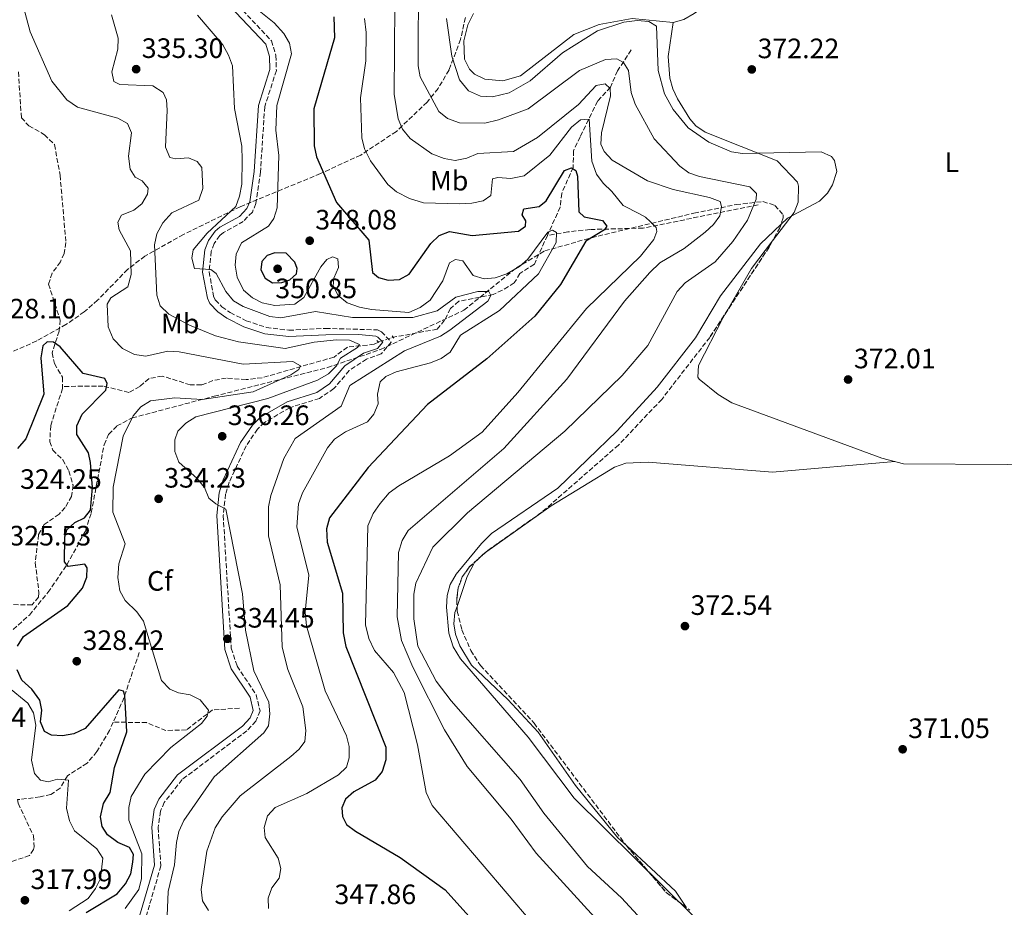
# Model space of a CAD drawing. Units: metres. Extents: x 611966 to 615449, y 4659925 to 4662293.
# Drawn here: x 612787 to 613138, y 4661445 to 4661762 of the extents above; entities that cross this region are included whole.
import ezdxf
from ezdxf.enums import TextEntityAlignment as Align

# ---------------------------------------------------------------- set-up
doc = ezdxf.new("R2010")
doc.units = ezdxf.units.M
doc.header["$MEASUREMENT"] = 0
for name, pattern in [('DGN Style 2', [1.7399219301090239, 1.043953158065414, -0.6959687720436097]), ('DGN Style 3', [2.435890702152634, 1.739921930109024, -0.6959687720436097]), ('DGN Style 5', [1.217945351076317, 0.5219765790327072, -0.6959687720436097])]:
    doc.linetypes.add(name, pattern=pattern)
for name, color, linetype, lineweight in [('Camino', 7, 'DGN Style 3', 0), ('Cota de punto acotado terreno', 7, 'Continuous', 0), ('Curva de nivel directora', 30, 'Continuous', 30), ('Curva de nivel intermedia', 30, 'Continuous', 0), ('Embalse', 142, 'Continuous', 13), ('Etiqueta de uso rústico', 92, 'Continuous', 0), ('Etiqueta de zona arbolada', 92, 'Continuous', 0), ('Línea de cambio de uso (parcela vista)', 92, 'Continuous', 0), ('Margen derecho', 7, 'Continuous', 0), ('Pontón-alcantarilla (pasos de agua)', 1, 'DGN Style 2', 0), ('Punto acotado terreno (símbolo)', 7, 'Continuous', 0), ('Vaguada', 142, 'DGN Style 3', 13), ('Vaguada no vista', 142, 'DGN Style 5', 0), ('Zona arbolada', 92, 'DGN Style 3', 0)]:
    doc.layers.add(name, color=color, linetype=linetype, lineweight=lineweight)
doc.styles.add('Style-Arial', font='arial.ttf')

# ---------------------------------------------------------------- blocks, each defined once
blk = doc.blocks.new('5PATER')
at = {"layer": 'Embalse', "linetype": 'Continuous', "lineweight": 0}
h = blk.add_hatch(color=51, dxfattribs=at)
edge = h.paths.add_edge_path()
edge.add_ellipse((0, 0), major_axis=(-0.1095731443231308, -0.1110710700762829), ratio=0.9994222409660317, start_angle=0, end_angle=360)

msp = doc.modelspace()

# ---------------------------------------------------------------- linework, layer by layer
at = {"layer": 'Camino', "color": 7, "linetype": 'DGN Style 3', "lineweight": 0}
for points in [[(612861.6200000015, 4661770.730000001, 343.6999999999972), (612876.8599999987, 4661754.600000002, 343.3699999999953), (612878.5100000005, 4661749.340000001, 343.3699999999953), (612878.6499999991, 4661743.989999999, 343.2899999999937), (612874.5100000016, 4661731.080000004, 342.7799999999988), (612872.9699999972, 4661707.760000002, 342.3300000000019), (612871.3700000013, 4661696.500000001, 341.8200000000071), (612870.1000000017, 4661693.460000001, 341.6999999999972), (612866.8599999985, 4661690.120000003, 341.5299999999988), (612859.7899999986, 4661686.140000001, 341.1399999999995), (612858.4400000008, 4661685.059999999, 341.0299999999988), (612856.4200000024, 4661682.280000003, 340.8500000000058), (612855.3999999987, 4661679.489999999, 340.6999999999972), (612854.6599999989, 4661672.140000002, 340.3699999999955), (612856.2699999983, 4661663.420000004, 339.8699999999953), (612856.8799999984, 4661662.11, 339.699999999997), (612859.2099999997, 4661659.66, 339.4499999999971), (612862.2100000015, 4661657.580000003, 339.3099999999977), (612867.8999999978, 4661654.680000001, 338.929999999993), (612875.0799999973, 4661652.300000003, 338.3999999999942), (612883.1499999985, 4661651.300000001, 337.820000000007), (612896.2100000009, 4661651.970000001, 336.6900000000024), (612914.6800000002, 4661651.430000001, 336.5299999999988), (612916.1399999997, 4661650.750000001, 336.5299999999988), (612919.649999999, 4661647.080000003, 336.4400000000023), (612916.0300000003, 4661642.850000002, 336.4400000000023), (612910.7899999988, 4661641.02, 336.3600000000007), (612904.6499999987, 4661636.940000002, 335.9600000000065), (612899.1700000003, 4661630.480000001, 335.6600000000036), (612894.0399999983, 4661626.989999999, 335.4799999999959), (612883.4200000011, 4661623.670000002, 335.4400000000023)], [(612883.4200000011, 4661623.670000002, 335.4400000000023), (612874.4299999991, 4661618.399999999, 335.979999999996), (612871.8999999987, 4661616.000000001, 336.0599999999978), (612867.8999999978, 4661610.110000002, 336.1600000000034), (612861.8400000005, 4661597.080000003, 335.7400000000052), (612860.5300000008, 4661592.850000003, 335.4299999999931), (612859.6999999993, 4661585.2, 335.1000000000059), (612862.5500000013, 4661537.81, 334.3099999999978), (612864.6400000012, 4661531.480000002, 334.2100000000065), (612871.4400000006, 4661521.27, 334.1100000000006), (612872.8199999997, 4661515.449999999, 334.1100000000006), (612871.2999999998, 4661511.760000004, 334.1900000000024), (612868.129999998, 4661508.390000001, 334.1600000000035), (612845.0399999986, 4661490.980000001, 331.8600000000007), (612838.6900000006, 4661482.84, 331.3600000000006), (612837.3200000006, 4661479.690000002, 331.3600000000006), (612836.4800000001, 4661473.870000003, 331.3600000000006), (612837.4699999981, 4661460.170000004, 331.2700000000042), (612832.1000000014, 4661441.739999999, 331.4400000000024)]]:
    msp.add_polyline3d(points, dxfattribs=at)
at = {"layer": 'Curva de nivel directora', "color": 30, "linetype": 'Continuous', "lineweight": 30, "flags": 128}
for points, elevation in [([(612899.1500000001, 4661763.150000001), (612899.3800000004, 4661755.670000001), (612892.0299999989, 4661730.260000001), (612892.1099999994, 4661717.12), (612892.980000001, 4661713.220000003)], 350), ([(612892.980000001, 4661713.220000003), (612900.109999999, 4661696.880000001), (612911.639999998, 4661683.440000001), (612912.8899999998, 4661671.930000001), (612915.0699999991, 4661670.15), (612918.5199999979, 4661669.140000002), (612922.51, 4661669.439999999), (612926.0499999983, 4661671.370000001), (612933.7699999987, 4661682.28), (612936.7699999983, 4661685.140000002), (612940.4099999993, 4661686.529999999), (612948.5199999987, 4661685.15), (612964.9699999995, 4661686.640000002), (612967.5499999989, 4661688.449999999), (612967.5899999992, 4661690.32), (612966.3099999984, 4661692.490000002), (612966.8899999995, 4661694.609999999), (612972.3799999993, 4661695.420000001), (612974.829999999, 4661697.5), (612981.3899999993, 4661708.340000001), (612983.9100000004, 4661709.310000001), (612985.4900000007, 4661708.340000001), (612986.11, 4661706.32), (612986.4899999998, 4661693.500000001), (612988.4500000001, 4661691.720000002), (612995.0100000004, 4661690.41), (612996.5199999991, 4661688.470000002), (612995.6899999998, 4661687.150000001), (612989.0499999991, 4661683.029999999), (612980.0300000003, 4661667.62), (612970.8599999992, 4661656.27), (612953.6699999984, 4661641.110000002), (612932.5999999996, 4661624.77), (612911.4100000003, 4661602.279999999), (612897.6500000004, 4661584.310000001), (612896.5300000005, 4661580.439999999), (612896.7800000008, 4661575.670000002), (612902.2500000005, 4661557.500000002), (612902.4999999984, 4661543.359999999), (612903.4500000007, 4661538.510000002), (612917.7000000001, 4661502.560000001), (612917.7299999989, 4661498.020000001), (612916.4300000003, 4661493.910000001), (612913.9000000001, 4661490.810000001), (612906.2600000004, 4661486.66), (612903.2999999986, 4661483.980000002), (612901.989999999, 4661480.880000002), (612902.19, 4661477.810000001), (612903.7199999989, 4661474.970000002), (612906.8899999983, 4661472.529999999), (612922.8099999995, 4661463.190000001), (612938.8800000005, 4661451.640000002), (612953.6900000008, 4661435.130000002)], 350), ([(612878.1599999996, 4661678.890000002), (612875.3399999987, 4661677.990000002), (612873.4199999988, 4661675.890000001), (612873.079999999, 4661672.83), (612874.619999999, 4661669.859999999), (612877.2499999999, 4661668.199999999), (612880.5899999992, 4661668.390000002), (612883.419999999, 4661669.260000001), (612885.8699999988, 4661671.470000002), (612886.0399999986, 4661673.34), (612885.2899999998, 4661675.630000001), (612882.1600000005, 4661678.77), (612878.1599999996, 4661678.890000002)], 350), ([(612786.3600000007, 4661538.61), (612788.4199999992, 4661542.039999999), (612804.2199999997, 4661553.060000001), (612809.4999999994, 4661559.320000002), (612811.0599999994, 4661563.160000001), (612811.1299999988, 4661566.490000002), (612810.3599999998, 4661567.840000002), (612804.3400000005, 4661567.050000001), (612803.0399999997, 4661568.680000001), (612803.2400000007, 4661577.62), (612803.86, 4661580.060000001), (612806.8300000004, 4661582.740000002), (612810.199999999, 4661584.400000002), (612812.4099999995, 4661587.070000002), (612813.1200000002, 4661595.150000001), (612812.3800000004, 4661604.109999999), (612811.6600000006, 4661607.600000001), (612807.539999999, 4661614.100000001), (612807.4699999997, 4661617.17), (612809.4399999989, 4661621.400000001), (612817.7699999994, 4661629.880000001), (612818.3599999995, 4661632.270000001), (612817.47, 4661634.029999999), (612809.7299999995, 4661635.830000001), (612801.5699999989, 4661645.34), (612799.1999999996, 4661646.990000002), (612796.9399999997, 4661647.180000001), (612795.2999999991, 4661645.74), (612794.6699999988, 4661641.490000002), (612795.7100000004, 4661628.510000001), (612789.3499999992, 4661612.51), (612786.3299999994, 4661609.100000001)], 325), ([(612810.7599999999, 4661443.550000002), (612821.8799999999, 4661450.180000001), (612824.8399999993, 4661453.810000001), (612826.6900000002, 4661457.340000001), (612827.4500000001, 4661461.470000002), (612827.649999999, 4661464.260000001), (612826.2299999995, 4661466.699999999), (612822.1399999993, 4661468.53), (612818.4600000001, 4661471.279999999), (612816.5299999989, 4661474.260000002), (612815.940000001, 4661477.740000002), (612816.9800000006, 4661482.390000001), (612819.3399999985, 4661486.34), (612820.9399999989, 4661495.25), (612825.2899999986, 4661507.980000001), (612824.6600000005, 4661520.930000001), (612824.1599999998, 4661522.550000003), (612822.4299999997, 4661522.980000001), (612810.4899999994, 4661509.160000001), (612806.37, 4661507.300000002), (612802.4299999994, 4661506.62), (612798.4399999996, 4661506.840000001), (612795.9299999995, 4661508.100000001), (612794.5399999992, 4661511.600000001), (612795.0399999998, 4661515.730000001), (612794.3200000002, 4661519.350000001), (612791.4700000002, 4661523.280000002), (612787.9099999998, 4661526.490000002), (612786.1500000006, 4661530.08)], 325)]:
    msp.add_lwpolyline(points, dxfattribs=dict(at, elevation=elevation))
at = {"layer": 'Curva de nivel intermedia', "color": 30, "linetype": 'Continuous', "lineweight": 0, "flags": 128}
for points, elevation in [([(612866.8099999994, 4661639.189999999), (612843.9800000014, 4661643.640000001), (612839.8999999999, 4661643.8), (612832.05, 4661642.11), (612828.0800000003, 4661642.600000001), (612823.7199999995, 4661644.84), (612820.4600000005, 4661648.25), (612818.6900000003, 4661652.56), (612818.3400000016, 4661660.579999999), (612819.5900000011, 4661662.819999998), (612825.6900000009, 4661666.82), (612826.870000001, 4661671.199999998), (612826.640000001, 4661679.609999999), (612822.5400000016, 4661687.180000001), (612822.07, 4661689.859999998), (612823.4600000002, 4661692.369999998), (612827.7699999996, 4661694.140000001), (612830.7100000011, 4661696.439999999), (612832.7100000016, 4661699.9), (612832.8900000004, 4661702.029999998), (612830.8099999995, 4661704.619999999), (612828.3000000016, 4661705.88), (612826.5, 4661708.720000001), (612825.9400000012, 4661713.400000001), (612826.9300000014, 4661721.79), (612825.5700000002, 4661725.02), (612822.1100000001, 4661726.970000001), (612807.7100000011, 4661730.930000001), (612803.8900000012, 4661733.550000001), (612798.510000001, 4661740.189999999), (612790.8900000014, 4661757.73), (612785.5899999995, 4661777.449999998)], 330.0000000000001), ([(612929.3200000006, 4661778.4), (612929.2500000013, 4661745.689999999), (612929.8900000006, 4661741.720000001), (612936.6299999997, 4661729.369999999), (612939.6900000018, 4661726.81), (612944.0100000004, 4661725.34), (612953.0600000005, 4661725.21), (612957.9100000008, 4661726.32), (612968.4200000007, 4661730.259999999), (612986.7900000016, 4661744.000000001), (612996.0499999997, 4661747.92), (613000.0599999996, 4661748.100000001), (613002.4400000002, 4661746.84), (613004.2400000016, 4661744.000000001), (613005.1600000003, 4661736.17), (613006.5700000006, 4661731.92), (613013.4300000004, 4661719.630000001), (613022.5600000012, 4661709.809999999), (613025.8100000012, 4661707.489999999), (613029.6199999999, 4661706.13), (613047.5700000006, 4661702.46), (613049.8400000016, 4661700.119999999), (613049.7900000003, 4661698.119999999), (613046.7300000002, 4661690.630000001), (613041.4599999996, 4661682.980000001), (613035.140000001, 4661675.759999998), (613024.4299999998, 4661668.239999999), (613021.6400000004, 4661665.119999999), (613011.1000000014, 4661645.859999998), (613001.9500000007, 4661635.179999999), (612981.5800000014, 4661615.289999999), (612946.8800000001, 4661586.17), (612934.5100000007, 4661573.960000002), (612928.4199999998, 4661561.09), (612927.6799999999, 4661557.159999999), (612927.6799999999, 4661548.3), (612929.1399999995, 4661538.63), (612935.6399999994, 4661526.089999998), (612940.9800000016, 4661519.019999999), (612965.5500000007, 4661490.969999999), (612974.0900000012, 4661479.029999999), (612989.6799999995, 4661459.939999999), (613001.7200000003, 4661448.74), (613013.1800000002, 4661436.359999999)], 365.0000000000001), ([(612868.3700000016, 4661768.639999999), (612877.8800000001, 4661760.970000001), (612881.270000001, 4661757.199999999), (612883.3200000006, 4661753.769999999), (612884.0400000003, 4661749.880000002), (612878.7699999998, 4661731.439999999), (612878.4800000014, 4661722.640000002), (612879.4800000006, 4661713.67), (612878.8800000015, 4661694.999999999), (612877.7700000006, 4661691.149999999), (612875.8399999995, 4661688.390000001), (612866.2300000003, 4661682.470000001), (612864.3000000014, 4661678.480000001), (612863.9100000003, 4661674.509999999), (612864.620000001, 4661670.220000001), (612866.9299999999, 4661665.66), (612870.0800000017, 4661662.92), (612873.6199999999, 4661661.08), (612878.1399999994, 4661660.140000002), (612885.2200000006, 4661660.55), (612888.4800000016, 4661663.009999999), (612894.4699999996, 4661673.949999998), (612896.6700000013, 4661676.569999999), (612898.6900000019, 4661677.460000002), (612900.5400000004, 4661676.749999999), (612900.8700000013, 4661673.680000001), (612899.1800000014, 4661669.84), (612898.8600000017, 4661667.180000001), (612900.6500000021, 4661663.670000001)], 345.0000000000001), ([(612920.8600000005, 4661767.470000001), (612920.6900000006, 4661735.569999999), (612922.0899999999, 4661726.720000001), (612923.6000000008, 4661723.019999999), (612926.3400000011, 4661719.769999999), (612934.0900000005, 4661714.3), (612938.4600000002, 4661712.599999999), (612942.3899999997, 4661711.84), (612946.6000000008, 4661712.689999998), (612950.5100000001, 4661714.329999999), (612963.2500000007, 4661715.130000001), (612971.74, 4661720.119999997), (612986.3600000002, 4661731.899999999), (612992.7400000016, 4661738.619999998), (612995.9300000012, 4661739.199999999), (612997.7599999995, 4661737.560000001), (612997.8300000011, 4661734.890000001), (612994.6000000013, 4661721.749999999), (612994.350000001, 4661717.739999999), (612995.5100000009, 4661715.050000001), (612998.3899999999, 4661712), (613011.0299999999, 4661704.560000001), (613020.1699999997, 4661701.55), (613033.1900000017, 4661698.720000001), (613036.8799999999, 4661697.180000001), (613037.3899999994, 4661695.42), (613036.7800000014, 4661692.09), (613034.5799999997, 4661689.069999998), (613031.6400000005, 4661686.349999999), (613024.1400000014, 4661680.449999998), (613015.4600000001, 4661675.390000001), (613011.8200000012, 4661671.849999999), (613002.7999999999, 4661661.640000001), (612982.2699999998, 4661633.84), (612959.8100000008, 4661609.09), (612925.7100000008, 4661579.8), (612923.5000000002, 4661576.239999999), (612922.2000000017, 4661571.999999999), (612921.6800000007, 4661549.050000001), (612923.2499999999, 4661540.59), (612927.2799999999, 4661531.039999999), (612938.5700000019, 4661508.71), (612946.7500000005, 4661495.609999999), (612962.3900000001, 4661476.850000001), (612971.2999999997, 4661464.769999999), (613000.7200000013, 4661432.52)], 359.9999999999999), ([(612839.7100000001, 4661442.37), (612840.0400000007, 4661451.039999999), (612842.3099999995, 4661460.499999999), (612842.98, 4661468.550000001), (612843.8600000007, 4661472.449999998), (612845.6800000002, 4661476.409999999), (612856.4500000015, 4661491.92), (612874.1600000008, 4661507.680000001), (612875.8200000015, 4661510.199999998), (612876.310000001, 4661514.460000001), (612875.9700000013, 4661518.569999999), (612870.6500000015, 4661529.779999998), (612867.640000001, 4661544.289999999), (612866.6000000014, 4661557.24), (612860.6100000012, 4661587.41), (612857.0500000005, 4661589.359999999), (612854.5600000005, 4661591.420000001), (612853.0400000005, 4661595.189999999), (612850.4400000012, 4661598.449999998), (612843.8600000007, 4661604.25), (612842.380000001, 4661607.980000001), (612842.4800000016, 4661612.25), (612843.520000001, 4661615.349999998), (612846.3500000007, 4661618.17), (612849.870000001, 4661620.359999999), (612875.6500000017, 4661626.980000001), (612893.2900000017, 4661633.529999999), (612897.2500000002, 4661635.739999999), (612900.0800000001, 4661638.580000001), (612901.4700000002, 4661641.350000001), (612907.5700000002, 4661645.09), (612908.2600000007, 4661646.27), (612904.6900000012, 4661647.820000002), (612900.1300000015, 4661647.890000001), (612892.1200000005, 4661647.039999999), (612881.8400000009, 4661644.73), (612865.0900000005, 4661647.189999999), (612856.9299999998, 4661649.300000001), (612847.6100000013, 4661653.119999998), (612840.2900000011, 4661657.019999999), (612837.2500000013, 4661659.989999999), (612836.0300000008, 4661663.789999999), (612835.2000000017, 4661681.739999999), (612835.9900000006, 4661685.680000001), (612838.1299999997, 4661689.580000001), (612841.3200000015, 4661693.189999999), (612850.9400000017, 4661697.71), (612852.4100000003, 4661701.87), (612852.0100000001, 4661709.349999999), (612850.4600000011, 4661711.519999999), (612847.2900000017, 4661712.789999999), (612842.740000001, 4661712.5), (612840.6200000019, 4661712.939999999), (612839.0999999997, 4661716.579999999), (612839.6600000008, 4661729.789999999), (612839.4800000021, 4661733.529999998), (612838.3300000008, 4661736.090000001), (612834.6100000015, 4661738.470000001), (612822.7800000008, 4661738.980000001), (612820.6700000007, 4661740.09), (612819.940000002, 4661743.449999998), (612822.1600000015, 4661751.539999997), (612822.2199999996, 4661755.539999999), (612819.8300000003, 4661763.890000001)], 334.9999999999999), ([(612865.5399999997, 4661699.17), (612866.2999999997, 4661703.42), (612866.4900000019, 4661711.970000001), (612866.2999999997, 4661717.009999999), (612863.7100000014, 4661730.449999998), (612862.9500000014, 4661745.689999999), (612861.6000000013, 4661749.449999998), (612859.5499999995, 4661753.100000001), (612850.5799999996, 4661763.720000001)], 340.0000000000001), ([(612910.0800000002, 4661762.499999999), (612910.6400000012, 4661757.550000001), (612910.5400000006, 4661747.409999999), (612908.6400000007, 4661734.239999999), (612909.1200000013, 4661719.939999999), (612910.030000001, 4661716.05), (612912.2300000006, 4661711.710000001), (612918.4400000019, 4661703.359999998), (612921.5399999999, 4661700.73), (612926.1199999999, 4661698.329999999), (612931.1600000003, 4661696.749999999), (612944.0999999996, 4661696.460000001), (612948.38, 4661696.630000001), (612952.4000000011, 4661697.470000001), (612955.1100000001, 4661699.409999999), (612955.7800000008, 4661705.27), (612957.6600000004, 4661705.759999999), (612962.3200000008, 4661705.390000001), (612967.0199999993, 4661706.349999999), (612976.1299999999, 4661713.759999999), (612983.9700000008, 4661723.73), (612987.0900000011, 4661726.32), (612990.1700000011, 4661726.649999999), (612991.11, 4661711.619999999), (612992.7999999997, 4661706.970000001), (612995.2000000003, 4661703.779999998), (612998.3200000006, 4661700.859999999), (613002.3000000014, 4661695.819999999), (613008.1300000009, 4661692.84), (613010.2699999999, 4661691.699999999), (613012.1200000006, 4661689.989999999), (613014.11, 4661688), (613014.3899999993, 4661686.57), (613013.2600000006, 4661683.729999999), (613008.5600000002, 4661677.779999999), (612989.2700000004, 4661659.12), (612964.7400000015, 4661629.109999998), (612952.0099999999, 4661614.98), (612940.4200000005, 4661606.499999999), (612922.3400000001, 4661595.759999999), (612918.9400000004, 4661593.300000001), (612915.6500000004, 4661589.500000001)], 355.0000000000001), ([(612939.3800000012, 4661762.550000001), (612941.2699999999, 4661749.119999999), (612943.9100000019, 4661740.619999999), (612947.1900000009, 4661736.699999998), (612951.4400000023, 4661734.820000002), (612955.7100000014, 4661734.550000001), (612961.7400000019, 4661736.01), (612969.2099999996, 4661740.349999999), (612980.6700000018, 4661750.239999999), (612993.22, 4661758.100000001)], 370.0000000000001), ([(612993.22, 4661758.100000001), (613002.6300000001, 4661761.259999999), (613007.3100000005, 4661761.819999999), (613011.4400000012, 4661761.46), (613014.2100000005, 4661759.789999999), (613014.8699999999, 4661743.929999999), (613017.1299999997, 4661735.71), (613020.2099999997, 4661730.02), (613025.5300000017, 4661723.5), (613032.9000000011, 4661718.390000001), (613040.9600000011, 4661714.999999999), (613044.9199999997, 4661714.369999999), (613073.0000000002, 4661714.949999998), (613076.6200000013, 4661713.249999999), (613077.740000001, 4661711.899999999), (613078.5300000003, 4661707.930000001), (613077.0100000004, 4661703.24), (613075.2000000019, 4661700.210000001), (613072.3400000009, 4661697.41), (613060.9400000015, 4661691.26), (613051.2699999998, 4661682.180000001), (613037.0499999997, 4661663.579999999), (613028.1100000012, 4661648.55), (613014.5000000012, 4661630.970000001), (613000.2600000007, 4661615.399999999), (612979.0500000011, 4661594.930000001), (612955.3700000016, 4661578.800000001), (612951.8400000001, 4661575.189999999), (612942.7699999998, 4661564.240000002), (612940.690000001, 4661560.550000001), (612939.5599999999, 4661556.699999999), (612939.2900000017, 4661552.439999999), (612940.1400000011, 4661543.160000001), (612941.7000000012, 4661538.34), (612944.3600000012, 4661534.07), (612968.49, 4661506.15), (612984.8499999992, 4661484.310000001), (613027.8499999996, 4661441.769999999)], 370.0000000000001), ([(612854.48, 4661444.279999998), (612852.360000001, 4661447.759999999), (612851.8, 4661451.720000001), (612853.8400000008, 4661465.439999999), (612856.8400000003, 4661473.759999998), (612859.3300000003, 4661477.71), (612865.7800000011, 4661485.17), (612883.8100000002, 4661499.17), (612886.8400000011, 4661501.779999998), (612888.8300000003, 4661504.56), (612889.1299999999, 4661508.539999999), (612888.1200000017, 4661516.970000001), (612882.7400000016, 4661530.3), (612880.7200000011, 4661538.23), (612879.9900000001, 4661560.49), (612875.8799999997, 4661577.989999999), (612875.8600000017, 4661588.32), (612876.6200000017, 4661592.310000001), (612881.270000001, 4661605.59), (612885.3400000011, 4661612.619999999), (612901.7600000009, 4661624.26), (612904.85, 4661631.529999998), (612924.3899999998, 4661643.980000001), (612937.1399999993, 4661649.189999999), (612940.5500000002, 4661651.289999997), (612954.130000001, 4661661.659999999), (612955.1100000001, 4661663.640000001), (612954.4700000009, 4661665.13), (612950.4699999999, 4661665.079999999), (612942.6800000003, 4661663.119999998), (612936.0199999994, 4661658.189999999), (612927.270000001, 4661655.890000001), (612905.7900000009, 4661655.81), (612892.600000001, 4661658), (612880.2800000008, 4661655.720000001), (612876.310000001, 4661656.209999999), (612866.7900000014, 4661659.779999999), (612863.3600000005, 4661661.84), (612860.6300000013, 4661665.099999999), (612857.1700000013, 4661671.59), (612855.3300000017, 4661672.970000001), (612849.4700000011, 4661673.369999999), (612848.4800000008, 4661676.99), (612848.9500000002, 4661680.05), (612854.0199999996, 4661685.939999999), (612864.1400000005, 4661695.42), (612865.5399999997, 4661699.17)], 340.0000000000001), ([(612900.6500000021, 4661663.670000001), (612903.92, 4661661.06), (612908.2899999998, 4661659.490000002), (612912.55, 4661658.730000001), (612925.8700000017, 4661657.630000001), (612929.9199999997, 4661659.399999999), (612933.5300000017, 4661662.079999999), (612938.0100000009, 4661668.970000001), (612940.4200000005, 4661675.32), (612942.5900000009, 4661676.599999999), (612945.11, 4661676.009999999), (612948.8800000007, 4661670.84), (612952.7099999995, 4661669.699999999), (612956.7199999995, 4661670.01), (612960.8900000004, 4661671.390000001), (612965.3499999995, 4661674.050000001), (612968.3600000005, 4661676.689999999), (612975.5100000006, 4661686.269999999), (612977.130000001, 4661687.039999999), (612978.5800000017, 4661686.199999999), (612978.5000000013, 4661682.600000001), (612972.110000001, 4661671.399999999), (612958.2599999995, 4661658.319999999), (612944.3800000013, 4661649.600000001), (612940.6500000008, 4661643.519999998), (612937.3800000006, 4661641.210000002), (612933.61, 4661639.699999998), (612921.4100000003, 4661636.470000001), (612917.7500000013, 4661634.850000001), (612915.7000000017, 4661632.890000001), (612914.6700000013, 4661628.509999999), (612914.9500000007, 4661625.039999997), (612913.4400000018, 4661621.329999999), (612911.1100000006, 4661618.58), (612903.2800000008, 4661615.02), (612899.4200000007, 4661612.38), (612896.8800000015, 4661609.289999999), (612887.980000001, 4661593.24), (612886.5100000004, 4661589.330000001), (612885.9700000016, 4661581.099999999), (612890.2499999997, 4661563.92), (612888.8799999994, 4661550.729999999), (612889.4400000006, 4661545.779999998), (612896.0000000007, 4661522.659999999), (612903.7000000009, 4661506.609999998), (612904.6200000019, 4661502.720000001), (612904.6599999999, 4661498.71), (612903.7000000009, 4661495.390000001), (612900.7900000007, 4661492.659999999), (612889.5600000012, 4661485.970000002), (612878.1700000007, 4661480.989999999), (612875.4900000007, 4661478.01), (612874.3300000007, 4661473.899999999), (612874.6500000004, 4661470.289999999), (612879.2900000005, 4661462.980000001), (612880.2800000008, 4661459.220000001), (612879.6600000015, 4661455.759999999), (612877.0500000009, 4661452.350000001), (612875.7700000001, 4661448.640000001), (612875.8200000015, 4661445.029999999)], 345.0000000000001), ([(612824.6800000007, 4661444.980000001), (612829.6300000015, 4661451.749999999), (612830.53, 4661455.66), (612830.7200000001, 4661464.509999999), (612826.0000000016, 4661476.449999999), (612826.0799999998, 4661481.060000001), (612826.9200000003, 4661484.979999999), (612831.7700000006, 4661492.88), (612841.0600000002, 4661502.409999999), (612851.9400000009, 4661510.980000001), (612854.0000000016, 4661513.599999998), (612854.450000001, 4661515.730000001), (612851.4500000014, 4661519.430000001), (612847.8900000007, 4661521.210000001), (612843.7700000014, 4661521.970000002), (612840.5999999996, 4661523.25), (612837.7300000018, 4661526.380000001), (612831.2699999999, 4661547.49), (612828.9400000009, 4661550.880000001), (612824.7200000008, 4661554.830000001), (612822.8400000011, 4661558.36), (612822.1400000014, 4661563.039999999), (612822.5199999993, 4661567.970000002), (612824.6900000018, 4661575.039999999), (612820.2700000006, 4661586.449999999), (612820.4800000007, 4661595.31), (612823.9699999997, 4661613.52), (612827.630000001, 4661620.8), (612830.2999999998, 4661623.969999999), (612833.7100000007, 4661626.059999999), (612842.41, 4661627.199999999), (612852.1800000002, 4661626.58), (612870.360000001, 4661629.369999999), (612883.8500000003, 4661635.34), (612886.6900000012, 4661637.279999999), (612887.2600000012, 4661638.599999999), (612884.4800000007, 4661640.13), (612866.8099999994, 4661639.189999999)], 330.0000000000001), ([(612915.6500000004, 4661589.500000001), (612913.1700000014, 4661585.96), (612911.3300000018, 4661581.460000001), (612910.4400000002, 4661546.240000002), (612911.5800000001, 4661541.319999999), (612913.7100000001, 4661537.039999999), (612920.4300000013, 4661529.189999999), (612924.1900000009, 4661521.989999999), (612928.9299999995, 4661503.369999998), (612932.1200000013, 4661486.32), (612934.1599999998, 4661481.67), (612969.9000000004, 4661439.88)], 355.0000000000001), ([(612803.8100000008, 4661480.819999999), (612804.4800000013, 4661490.819999999), (612800.620000001, 4661491.170000001), (612797.2599999994, 4661490.180000001), (612794.4699999999, 4661490.769999998), (612792.3900000012, 4661493.090000001), (612791.2800000003, 4661497.930000001), (612792.8899999997, 4661510.38), (612792.0400000003, 4661514.789999999), (612790.0199999998, 4661518.24), (612782.8100000012, 4661524.140000001)], 319.9999999999999), ([(612804.7600000007, 4661444.09), (612811.4999999999, 4661448.53), (612814.1399999994, 4661452.16), (612815.9700000001, 4661455.710000002), (612816.8000000016, 4661462.940000001), (612814.610000001, 4661466.289999999), (612806.6500000017, 4661472.649999999), (612804.820000001, 4661476.26), (612803.8100000008, 4661480.819999999)], 319.9999999999999)]:
    msp.add_lwpolyline(points, dxfattribs=dict(at, elevation=elevation))
at = {"layer": 'Línea de cambio de uso (parcela vista)', "color": 92, "linetype": 'Continuous', "lineweight": 0, "extrusion": (0.09965655266354663, -0.02878187847399879, 0.994605537377872), "elevation": -72708.7495963609, "flags": 128}
msp.add_lwpolyline([(4648743.287249677, 700733.2141576664), (4648731.669294355, 700737.7017880627), (4648715.287089959, 700741.75559812)], dxfattribs=at)
at = {"layer": 'Línea de cambio de uso (parcela vista)', "color": 92, "linetype": 'Continuous', "lineweight": 0, "extrusion": (-0.01973974309046109, 0.02016339043131298, 0.9996018108372139), "elevation": 82265.01341300874, "flags": 128}
msp.add_lwpolyline([(-3699049.543344587, -2901073.448492837), (-3699048.707732122, -2901073.57961776), (-3699046.423153497, -2901073.57961776)], dxfattribs=at)
at = {"layer": 'Línea de cambio de uso (parcela vista)', "color": 92, "linetype": 'Continuous', "lineweight": 0, "extrusion": (0.01061291244601227, 0.003093786061036742, 0.9999388954217262), "elevation": 21298.38870571412, "flags": 128}
msp.add_lwpolyline([(612965.1287919943, 4661423.71103222), (612982.5784462662, 4661407.615755193), (612986.3517683037, 4661401.814727431)], dxfattribs=at)
at = {"layer": 'Línea de cambio de uso (parcela vista)', "color": 92, "linetype": 'Continuous', "lineweight": 0}
for points in [[(613020.1399999997, 4661761.109999999, 370.8899999999995), (613023.9299999997, 4661762.17, 370.9100000000035), (613027.6699999999, 4661764.289999999, 370.9700000000012), (613051.1100000005, 4661781.15, 372.1600000000035), (613082.8099999996, 4661805.33, 375.5299999999988), (613125.5, 4661834.92, 377.6300000000047), (613220.9900000002, 4661900.76, 379.5800000000018), (613327.1500000004, 4661970.939999999, 382.0299999999988)], [(612949.0099999999, 4661764.27, 372.75), (612946.8899999997, 4661760.24, 372.25), (612945.54, 4661754.57, 372.25), (612945.7999999998, 4661748.050000001, 372.25), (612947.4900000002, 4661744.470000001, 372.25), (612949.3399999999, 4661742.67, 372.25), (612953.04, 4661740.92, 372.1300000000047), (612959.4199999999, 4661740.34, 372.0800000000018), (612965.7300000006, 4661742.08, 372.0800000000018), (612984.7100000001, 4661756.779999999, 371.3999999999942), (612993.7400000002, 4661760.41, 371.4100000000035), (613005.5899999999, 4661762.51, 371.1199999999953), (613020.1399999997, 4661761.109999999, 370.8899999999995)], [(613020.1399999997, 4661761.109999999, 370.8899999999995), (613018.4400000004, 4661749, 370.8899999999995), (613018.9900000002, 4661741.289999999, 370.8899999999995), (613020.0199999996, 4661737.480000001, 370.8899999999995), (613021.6900000004, 4661733.83, 370.8899999999995), (613026.0899999999, 4661726.689999999, 370.8899999999995), (613028.2699999996, 4661724.26, 370.8899999999995), (613031.6200000001, 4661721.99, 370.8899999999995), (613057.3200000003, 4661711.789999999, 370.0500000000029), (613064.4800000006, 4661704.08, 369.7400000000052), (613064.8600000005, 4661702.66, 369.7200000000012), (613064.7300000006, 4661696.949999999, 369.7200000000012), (613063.3099999996, 4661693.33, 369.7599999999948), (613055.6518000001, 4661683.213300001, 370.234500000006)], [(613039.7208000004, 4661658.6698, 371.1205000000046), (613037.9299999997, 4661655.560000001, 371.2100000000065), (613029.1900000004, 4661638.689999999, 371.0500000000029), (613028.9800000006, 4661634.57, 371.0500000000029), (613029.4900000002, 4661633.789999999, 371.0500000000029), (613036.2800000003, 4661628.369999999, 371.0500000000029), (613041.1100000005, 4661625.380000001, 371.0500000000029), (613094.5800000001, 4661605.680000001, 370.9900000000052), (613102.3099999996, 4661603.640000001, 370.8899999999995), (613176.2699999996, 4661603.180000001, 370.8899999999995), (613222.3399999999, 4661601.460000001, 370.8800000000047), (613225.1399999997, 4661602.08, 370.8899999999995), (613232.2599999999, 4661606.41, 370.9799999999959)], [(613099.1900000004, 4661604.460000001, 370.929999999993), (613055.5999999996, 4661600.66, 372.1000000000058), (613011.25, 4661604.210000001, 372.1000000000058), (613003.25, 4661603.83, 372.1000000000058), (612999.25, 4661602.449999999, 372.0200000000041), (612976.6100000005, 4661588.609999999, 371.7299999999959), (612952.8987999996, 4661571.710899999, 371.6037000000069)], [(612950.5774999997, 4661569.6218, 371.6000000000058), (612949.3499999996, 4661568.42, 371.6000000000058), (612946.7400000002, 4661563.460000001, 371.6000000000058), (612943.0829999996, 4661552.738299999, 371.4587000000029)], [(612943.0829999996, 4661552.738299999, 371.4587000000029), (612942.3399999999, 4661550.560000001, 371.429999999993), (612941.9199999999, 4661546.59, 371.429999999993), (612942.5800000001, 4661542.82, 371.429999999993), (612944.1100000005, 4661538.710000001, 371.429999999993), (612948.2699999996, 4661531.84, 371.3300000000018), (612961.2000000002, 4661519.58, 371.1000000000058), (612972.0599999996, 4661507.84, 371.2400000000052), (612985.3600000005, 4661488.890000001, 371.2599999999948), (613000.4199999999, 4661470.220000001, 371.1000000000058), (613003.5908000004, 4661467.2952, 371.0754000000015)]]:
    msp.add_polyline3d(points, dxfattribs=at)
at = {"layer": 'Margen derecho', "color": 7, "linetype": 'Continuous', "lineweight": 0}
for points in [[(612859.8700000013, 4661769.27, 343.6999999999972), (612874.8500000016, 4661753.420000002, 343.3699999999953), (612876.2399999973, 4661748.960000001, 343.3699999999953), (612876.359999998, 4661744.32, 343.2899999999937), (612872.2600000009, 4661731.510000003, 342.7799999999988), (612870.6999999986, 4661708.000000001, 342.3300000000019), (612869.1600000008, 4661697.110000002, 341.8200000000071), (612868.1700000005, 4661694.739999999, 341.6999999999972), (612865.4499999981, 4661691.940000001, 341.5299999999988), (612858.519999999, 4661688.030000002, 341.1399999999995), (612856.78, 4661686.640000002, 341.0299999999988), (612854.3999999973, 4661683.36, 340.8500000000058), (612853.1700000003, 4661680.000000001, 340.6999999999972), (612852.3599999989, 4661672.039999999, 340.3699999999955), (612854.0799999977, 4661662.720000001, 339.8699999999953), (612854.9699999974, 4661660.81, 339.699999999997), (612857.73, 4661657.920000002, 339.4499999999971), (612861.0399999982, 4661655.620000003, 339.3099999999977), (612867.0300000006, 4661652.57, 338.929999999993), (612874.5799999988, 4661650.070000002, 338.3999999999942), (612883.0599999991, 4661649.020000001, 337.820000000007), (612896.2800000003, 4661649.7, 336.6900000000024), (612908.0199999993, 4661649.739999998, 336.5299999999988), (612914.0799999967, 4661649.2, 336.5299999999988), (612914.7899999997, 4661648.870000001, 336.5299999999988), (612916.589999999, 4661647.000000001, 336.4400000000023), (612914.6999999981, 4661644.800000001, 336.4400000000023), (612909.7699999994, 4661643.080000003, 336.3600000000007), (612903.1199999999, 4661638.660000001, 335.9600000000065), (612897.629999998, 4661632.190000002, 335.6600000000036)], [(612897.629999998, 4661632.190000002, 335.6600000000036), (612893.0399999992, 4661629.059999999, 335.4799999999959), (612882.5000000002, 4661625.770000001, 335.4400000000023), (612873.0499999999, 4661620.230000002, 335.979999999996), (612870.1499999987, 4661617.489999999, 336.0599999999978), (612865.9100000008, 4661611.24, 336.1600000000034), (612859.7100000003, 4661597.899999999, 335.7400000000052), (612858.2899999988, 4661593.32, 335.4299999999931), (612857.4200000016, 4661585.260000003, 335.1000000000059), (612860.3000000004, 4661537.380000001, 334.3099999999978), (612862.5699999991, 4661530.470000001, 334.2100000000065), (612869.3199999994, 4661520.350000003, 334.1100000000006), (612870.4300000003, 4661515.640000002, 334.1100000000006), (612869.3599999996, 4661513.010000003, 334.1900000000024), (612866.6099999981, 4661510.090000001, 334.1600000000035), (612843.4299999992, 4661492.620000001, 331.8600000000007), (612836.7199999993, 4661484.010000004, 331.3600000000006), (612835.11, 4661480.320000002, 331.3600000000006), (612834.1900000013, 4661473.960000002, 331.3600000000006), (612835.1700000003, 4661460.420000004, 331.2700000000042), (612829.8700000007, 4661442.2, 331.4400000000024)]]:
    msp.add_polyline3d(points, dxfattribs=at)
at = {"layer": 'Pontón-alcantarilla (pasos de agua)', "color": 1, "linetype": 'DGN Style 2', "lineweight": 0, "flags": 128}
for points, elevation in [([(612914.4600000001, 4661647.65), (612915.4500000002, 4661646.609999999)], 336.1499999999942), ([(612920, 4661649.359999999), (612920.7800000003, 4661648.119999999)], 336.2400000000052)]:
    msp.add_lwpolyline(points, dxfattribs=dict(at, elevation=elevation))
at = {"layer": 'Vaguada', "color": 142, "linetype": 'DGN Style 3', "lineweight": 13, "extrusion": (-0.7552399353361198, 0.2306480166464975, 0.6135259835496216), "elevation": 612540.4728089235, "flags": 128}
msp.add_lwpolyline([(-4637260.312927232, -475491.7634053069), (-4637242.492459252, -475492.6751733458), (-4637233.823552178, -475494.4100653086)], dxfattribs=at)
at = {"layer": 'Vaguada', "color": 142, "linetype": 'DGN Style 3', "lineweight": 13}
for points in [[(613005.2000000002, 4661751.32, 367.929999999993), (613000.3499999996, 4661743.890000001, 363.429999999993), (612997.7800000003, 4661738.039999999, 360.929999999993), (612993.1799999997, 4661733.050000001, 357.2599999999948), (612986.9900000002, 4661720.359999999, 353.0899999999965), (612984.6299999999, 4661715.32, 351.6699999999983), (612984.5, 4661709.42, 350.3300000000018), (612980.4199999999, 4661700.140000001, 348.0800000000018), (612979.9000000004, 4661695.26, 346.8300000000018), (612975.3200000003, 4661685.140000001, 344.9199999999983)], [(612786.6500000004, 4661743.470000001, 328.6999999999971), (612787.7100000001, 4661727.15, 327.4499999999971), (612790.3700000001, 4661724.24, 327.3699999999953), (612795.9199999999, 4661721.060000001, 327.3600000000006), (612799.5099999999, 4661717.52, 327.2799999999988), (612801.5, 4661706.600000001, 326.679999999993), (612803.6100000005, 4661682.59, 326.1900000000023), (612802.9100000003, 4661678.699999999, 326.1000000000058), (612801.6200000001, 4661675.710000001, 326.0299999999988), (612798.6799999997, 4661671.699999999, 325.9400000000023), (612797.3899999997, 4661667.77, 325.7200000000012), (612801.5599999996, 4661654.939999999, 325.0299999999988), (612801.1699999999, 4661650.99, 324.929999999993), (612798.6500000004, 4661643.189999999, 324.6100000000006), (612799.54, 4661639.380000001, 324.4900000000052), (612802.3200000003, 4661634.550000001, 324.4400000000023), (612802.3600000005, 4661631.27, 324.3399999999965)], [(613050.5499999998, 4661696.07, 365.6399999999995), (613009.4500000002, 4661687.730000001, 354.1399999999995), (612990.4600000001, 4661687.24, 349.2899999999936), (612982.6100000005, 4661686.4, 347.8600000000006), (612975.3200000003, 4661685.140000001, 344.9199999999983)], [(612975.3200000003, 4661685.140000001, 344.9199999999983), (612970.6799999997, 4661674.9, 342.9900000000052), (612965.5099999999, 4661671.550000001, 342.1600000000035), (612963.4600000001, 4661668.17, 341.4700000000012), (612959.2699999996, 4661665.58, 340.6600000000035), (612955.9699999997, 4661664.029999999, 340.1600000000035), (612943.7000000002, 4661661.66, 338.7400000000052), (612940.7000000002, 4661659.029999999, 338.429999999993), (612938.6600000003, 4661654.850000001, 337.570000000007), (612935.9900000002, 4661651.699999999, 337.2899999999936), (612920.3600000005, 4661648.789999999, 336.2400000000052)], [(612915.0199999996, 4661647.07, 336.1499999999942), (612913.5700000003, 4661646.279999999, 335.070000000007), (612903.9800000006, 4661645.279999999, 333.2299999999959), (612899.2100000001, 4661641.720000001, 332.1499999999942), (612873.5800000001, 4661634.350000001, 330.1499999999942), (612867.8600000005, 4661633.67, 329.2299999999959), (612860.75, 4661634.24, 328.4799999999959), (612856.04, 4661633.32, 327.8999999999942), (612851.9299999997, 4661631.789999999, 327.2299999999959), (612847.9299999997, 4661631.83, 327.1600000000035), (612837.9500000002, 4661634.949999999, 326.4799999999959), (612833.2400000002, 4661634.039999999, 326.2299999999959), (612829.9199999999, 4661631.27, 325.9799999999959), (612826, 4661629.109999999, 325.6399999999995), (612816.8899999997, 4661631.359999999, 324.8899999999995), (612802.3600000005, 4661631.27, 324.3399999999965)], [(612802.3600000005, 4661631.27, 324.3399999999965), (612802.3700000001, 4661630.539999999, 324.320000000007), (612798.1600000003, 4661617.289999999, 323.9900000000052), (612797.8399999999, 4661611.539999999, 323.8899999999995), (612798.8799999999, 4661608.560000001, 323.8600000000006), (612802.4699999997, 4661605.01, 323.6100000000006), (612804.6200000001, 4661601.09, 323.1900000000023), (612806.1299999999, 4661595.970000001, 322.5299999999988), (612805.6299999999, 4661592.01, 322.3800000000047), (612803.3200000003, 4661588.060000001, 322.0899999999965), (612801.2199999997, 4661585.689999999, 321.9400000000023), (612795.8399999999, 4661581.939999999, 321.8600000000006), (612793.8600000005, 4661578.42, 321.8000000000029), (612792.6399999997, 4661568.310000001, 321.5399999999936), (612793.9900000002, 4661557.619999999, 321.0800000000018), (612793.8300000001, 4661556.119999999, 321.0200000000041), (612791.5199999996, 4661553.32, 320.7700000000041), (612782.6299999999, 4661553.439999999, 320.6100000000006), (612779.7000000002, 4661552.77, 320.6100000000006), (612769.5199999996, 4661548.02, 320.5099999999948), (612762.7599999999, 4661547.029999999, 320.070000000007)], [(612865.4900000002, 4661516.439999999, 332.9100000000035), (612855.9000000004, 4661515.850000001, 330.7400000000052), (612846.5800000001, 4661508.720000001, 328.6600000000035), (612839.2400000002, 4661508.480000001, 327.820000000007), (612832.3799999999, 4661511.289999999, 326.7400000000052), (612820.4600000001, 4661511.480000001, 323.6699999999983)], [(612820.4600000001, 4661511.480000001, 323.6699999999983), (612819.1500000004, 4661508.539999999, 323.1699999999983), (612814.6200000001, 4661500.949999999, 321.679999999993), (612811.1399999997, 4661496.83, 320.9199999999983), (612804.1100000005, 4661492.310000001, 320.4199999999983), (612801.5599999996, 4661487.880000001, 320), (612798.25, 4661485.65, 319.6999999999971), (612794.3600000005, 4661484.789999999, 319.6699999999983), (612786.3300000001, 4661483.810000001, 318.2299999999959)], [(612786.3300000001, 4661483.810000001, 318.2299999999959), (612786.54, 4661482.51, 318.1900000000023), (612791.9800000006, 4661470.980000001, 318.1900000000023), (612792.2800000003, 4661466.970000001, 318.070000000007), (612792.0700000003, 4661466.08, 318.0200000000041), (612790.5999999996, 4661463.880000001, 317.8500000000058), (612782.8499999996, 4661461.310000001, 317.1000000000058)]]:
    msp.add_polyline3d(points, dxfattribs=at)
at = {"layer": 'Vaguada no vista', "color": 142, "linetype": 'DGN Style 5', "lineweight": 0, "extrusion": (-0.01526778196280039, -0.004917712539353439, 0.9998713471928861), "elevation": -31946.38638390577, "flags": 128}
msp.add_lwpolyline([(612854.0503584596, 4661548.054394009), (612848.7096067838, 4661546.334373211)], dxfattribs=at)
at = {"layer": 'Zona arbolada', "color": 92, "linetype": 'DGN Style 3', "lineweight": 0, "extrusion": (-0.4571059220878986, 0.3219817365085638, 0.8290850000736364), "elevation": 1221052.018194133, "flags": 128}
msp.add_lwpolyline([(-4164159.700314934, -1809954.062731571), (-4164157.079121826, -1809953.726848161), (-4164130.460805129, -1809952.724384628)], dxfattribs=at)
at = {"layer": 'Zona arbolada', "color": 92, "linetype": 'DGN Style 3', "lineweight": 0, "elevation": 370.7200000000012, "flags": 128}
for points in [[(612950.5774999997, 4661569.6218), (612947.4199999999, 4661566.779999999), (612944.9699999997, 4661563.34), (612943.5300000003, 4661559.380000001), (612942.9699999997, 4661555.199999999), (612943.0829999996, 4661552.738299999)], [(612952.8987999996, 4661571.710899999), (612950.5774999997, 4661569.6218)]]:
    msp.add_lwpolyline(points, dxfattribs=at)
at = {"layer": 'Zona arbolada', "color": 92, "linetype": 'DGN Style 3', "lineweight": 0, "extrusion": (-0.02036996598644299, -0.02739762342388017, 0.9994170474413744), "elevation": -139829.9759759712, "flags": 128}
msp.add_lwpolyline([(-2289344.685945939, 4104192.901213476), (-2289323.491786379, 4104187.989141059), (-2289314.59046873, 4104187.989141059)], dxfattribs=at)
at = {"layer": 'Zona arbolada', "color": 92, "linetype": 'DGN Style 3', "lineweight": 0}
for points in [[(612946.0499999998, 4661762.850000001, 371.7599999999948), (612944.3399999999, 4661755.07, 371.0599999999977), (612940.2400000002, 4661744.180000001, 367.9900000000052), (612936.3600000005, 4661737.600000001, 365.4700000000012), (612932.4400000004, 4661732.730000001, 363.4700000000012), (612921.4500000002, 4661722.199999999, 358.3300000000018), (612908.7400000002, 4661713.82, 353.2899999999936), (612894.3899999997, 4661707.189999999, 348.7400000000052), (612865.7400000002, 4661695.380000001, 341.320000000007), (612845.5300000003, 4661685.51, 337.1300000000047), (612831.7800000003, 4661677.76, 334.3600000000006), (612825.6100000005, 4661673.02, 332.3600000000006), (612814.9100000003, 4661662.029999999, 327.6399999999995), (612810.1500000004, 4661657.880000001, 326.3500000000058), (612803.6200000001, 4661653.350000001, 325.5), (612793.1799999997, 4661647.480000001, 325.0500000000029), (612784.8600000005, 4661643.82, 324.9799999999959)], [(612946.0499999998, 4661762.850000001, 371.7599999999948), (612944.3399999999, 4661755.07, 371.0599999999977), (612940.2400000002, 4661744.180000001, 367.9900000000052), (612936.3600000005, 4661737.600000001, 365.4700000000012), (612932.4400000004, 4661732.730000001, 363.4700000000012), (612921.4500000002, 4661722.199999999, 358.3300000000018), (612908.7400000002, 4661713.82, 353.2899999999936), (612894.3899999997, 4661707.189999999, 348.7400000000052), (612865.7400000002, 4661695.380000001, 341.320000000007), (612845.5300000003, 4661685.51, 337.1300000000047), (612831.7800000003, 4661677.76, 334.3600000000006), (612825.6100000005, 4661673.02, 332.3600000000006), (612814.9100000003, 4661662.029999999, 327.6399999999995), (612810.1500000004, 4661657.880000001, 326.3500000000058), (612803.6200000001, 4661653.350000001, 325.5), (612793.1799999997, 4661647.480000001, 325.0500000000029), (612784.8600000005, 4661643.82, 324.9799999999959)], [(612775.6299999999, 4661536.439999999, 319.0099999999948), (612790.6100000005, 4661549.689999999, 319.8099999999977), (612797.2000000002, 4661557.77, 320.8699999999953), (612803.9100000003, 4661567.57, 322.6900000000023), (612810.54, 4661579.65, 325.3699999999953), (612812.5999999996, 4661586.119999999, 326.679999999993), (612817.2300000006, 4661610.460000001, 330.3500000000058), (612818.8300000001, 4661614.100000001, 330.7599999999948), (612821.75, 4661617.16, 331.1399999999995), (612827.2199999997, 4661620.01, 331.6900000000023), (612856.5, 4661627.76, 334.3000000000029), (612896.8799999999, 4661638, 335.0200000000041), (612915.7599999999, 4661644.4, 336.7599999999948), (612945.5700000003, 4661658.439999999, 340.5099999999948), (612964.2999999998, 4661673.619999999, 343.6399999999995), (612974.3799999999, 4661679.609999999, 345.679999999993), (612991.0800000001, 4661684.33, 349.7100000000065), (613027.5999999996, 4661693.08, 360.7299999999959), (613042.6100000005, 4661696.15, 365.570000000007), (613052.2100000001, 4661697.230000001, 368.0500000000029), (613056.4699999997, 4661695.84, 368.6499999999942), (613059.3600000005, 4661692.539999999, 368.9600000000065), (613059.4199999999, 4661691.359999999, 369.0599999999977), (613058.2599999999, 4661687.9, 369.3399999999965), (613054.3700000001, 4661680.91, 369.9100000000035), (613033.2000000002, 4661648.77, 370.7200000000012), (613016.0899999999, 4661626.609999999, 370.7200000000012), (613000.6600000003, 4661610.32, 370.7200000000012), (612973.3799999999, 4661586.42, 370.7200000000012), (612954.0199999996, 4661572.720000001, 370.7200000000012), (612947.4199999999, 4661566.779999999, 370.7200000000012), (612944.9699999997, 4661563.34, 370.7200000000012), (612943.5300000003, 4661559.380000001, 370.7200000000012), (612942.9699999997, 4661555.199999999, 370.7200000000012), (612943.1600000003, 4661551.060000001, 370.7200000000012), (612944.8499999996, 4661544.390000001, 370.7200000000012), (612948.0099999999, 4661537, 370.7200000000012), (612951.5099999999, 4661531.66, 370.7200000000012), (612970.5499999998, 4661511.109999999, 370.7200000000012), (613003.4000000004, 4661467.52, 370.2299999999959), (613017.6699999999, 4661450.710000001, 370.0599999999977), (613026.1299999999, 4661444.42, 370.0599999999977)], [(612775.6299999999, 4661536.439999999, 319.0099999999948), (612790.6100000005, 4661549.689999999, 319.8099999999977), (612797.2000000002, 4661557.77, 320.8699999999953), (612803.9100000003, 4661567.57, 322.6900000000023), (612810.54, 4661579.65, 325.3699999999953), (612812.5999999996, 4661586.119999999, 326.679999999993), (612817.2300000006, 4661610.460000001, 330.3500000000058), (612818.8300000001, 4661614.100000001, 330.7599999999948), (612821.75, 4661617.16, 331.1399999999995), (612827.2199999997, 4661620.01, 331.6900000000023), (612856.5, 4661627.76, 334.3000000000029), (612896.8799999999, 4661638, 335.0200000000041), (612915.7599999999, 4661644.4, 336.7599999999948), (612945.5700000003, 4661658.439999999, 340.5099999999948), (612964.2999999998, 4661673.619999999, 343.6399999999995), (612974.3799999999, 4661679.609999999, 345.679999999993), (612991.0800000001, 4661684.33, 349.7100000000065), (613027.5999999996, 4661693.08, 360.7299999999959), (613042.6100000005, 4661696.15, 365.570000000007), (613052.2100000001, 4661697.230000001, 368.0500000000029), (613056.4699999997, 4661695.84, 368.6499999999942), (613059.3600000005, 4661692.539999999, 368.9600000000065), (613059.4199999999, 4661691.359999999, 369.0599999999977), (613058.2599999999, 4661687.9, 369.3399999999965), (613055.6518000001, 4661683.213300001, 369.7222000000039)], [(613039.7208000004, 4661658.6698, 370.4704999999958), (613033.2000000002, 4661648.77, 370.7200000000012), (613016.0899999999, 4661626.609999999, 370.7200000000012), (613000.6600000003, 4661610.32, 370.7200000000012), (612973.3799999999, 4661586.42, 370.7200000000012), (612954.0199999996, 4661572.720000001, 370.7200000000012), (612952.8987999996, 4661571.710899999, 370.7200000000012)], [(612943.0829999996, 4661552.738299999, 370.7200000000012), (612943.1600000003, 4661551.060000001, 370.7200000000012), (612944.8499999996, 4661544.390000001, 370.7200000000012), (612948.0099999999, 4661537, 370.7200000000012), (612951.5099999999, 4661531.66, 370.7200000000012), (612970.5499999998, 4661511.109999999, 370.7200000000012), (613003.4000000004, 4661467.52, 370.2299999999959), (613003.5908000004, 4661467.2952, 370.2277000000031)]]:
    msp.add_polyline3d(points, dxfattribs=at)

# ---------------------------------------------------------------- block references
at = {"layer": 'Punto acotado terreno (símbolo)', "color": 7, "linetype": 'Continuous', "lineweight": 0, "xscale": 10, "yscale": 10, "zscale": 10}
for p in [(612828.6399999991, 4661744.45, 335.3000000000029), (613048.2199999989, 4661744.36, 372.2200000000017), (612890.5399999979, 4661683.250000001, 348.0800000000018), (612879.1000000006, 4661673.230000001, 350.8500000000058), (613082.5699999991, 4661633.719999999, 372.0099999999952), (612859.3299999982, 4661613.470000001, 336.2599999999952), (612836.659999999, 4661591.15, 334.2299999999964), (613024.3799999984, 4661545.730000001, 372.5399999999936), (612861.1599999988, 4661541.2, 334.4499999999971), (612807.4499999996, 4661533.200000001, 328.4199999999983), (613102.0199999998, 4661501.79, 371.0500000000029), (612788.9600000002, 4661447.910000001, 317.9900000000057)]:
    msp.add_blockref('5PATER', p, dxfattribs=at)

# ---------------------------------------------------------------- texts
at = {"layer": 'Cota de punto acotado terreno', "color": 7, "linetype": 'Continuous', "lineweight": 0, "style": 'Style-Arial'}
for s, p in [('335.30', (612830.629999999, 4661748.45, 335.3000000000029)), ('372.22', (613050.2800000003, 4661748.359999998, 372.2200000000012)), ('348.08', (612892.5199999989, 4661687.250000001, 348.0800000000018)), ('350.85', (612878.2800000008, 4661662.730000001, 350.8500000000058)), ('328.10', (612778.1900000017, 4661655.510000002, 328.1000000000058)), ('372.01', (613084.6499999983, 4661637.720000001, 372.0099999999948)), ('336.26', (612861.3099999991, 4661617.469999999, 336.2599999999948)), ('324.25', (612787.2300000007, 4661594.7, 324.25)), ('334.23', (612838.6399999998, 4661595.149999999, 334.2299999999959)), ('325.53', (612783.440000002, 4661574.5, 325.5299999999988)), ('372.54', (613026.3599999992, 4661549.730000002, 372.5399999999936)), ('334.45', (612863.1499999985, 4661545.199999998, 334.4499999999971)), ('328.42', (612809.4999999999, 4661537.199999999, 328.4199999999983)), ('322.44', (612760.2199999985, 4661509.739999998, 322.4400000000023)), ('371.05', (613104.0000000005, 4661505.79, 371.0500000000029)), ('317.99', (612790.9500000001, 4661451.910000001, 317.9900000000052)), ('347.86', (612899.3700000019, 4661446.54, 347.8600000000006))]:
    msp.add_text(s, height=7.000000000000002, dxfattribs=at).set_placement(p)
at = {"layer": 'Etiqueta de uso rústico', "color": 92, "linetype": 'Continuous', "lineweight": 0, "style": 'Style-Arial'}
for s, p in [('L', (613119.5614203805, 4661711.230009999, 371.7299999999959)), ('Mb', (612940.3102462427, 4661704.670010001, 357.5299999999988)), ('Mb', (612844.3602462431, 4661653.710009999, 334.2899999999936))]:
    msp.add_text(s, height=7.000000000000002, dxfattribs=at).set_placement(p, align=Align.MIDDLE_CENTER)
at = {"layer": 'Etiqueta de zona arbolada', "color": 92, "linetype": 'Continuous', "lineweight": 0, "style": 'Style-Arial'}
msp.add_text('Cf', height=7.000000000000002, dxfattribs=at).set_placement((612837.1194962421, 4661561.87001, 331.6499999999942), align=Align.MIDDLE_CENTER)

doc.saveas('drawing.dxf')
